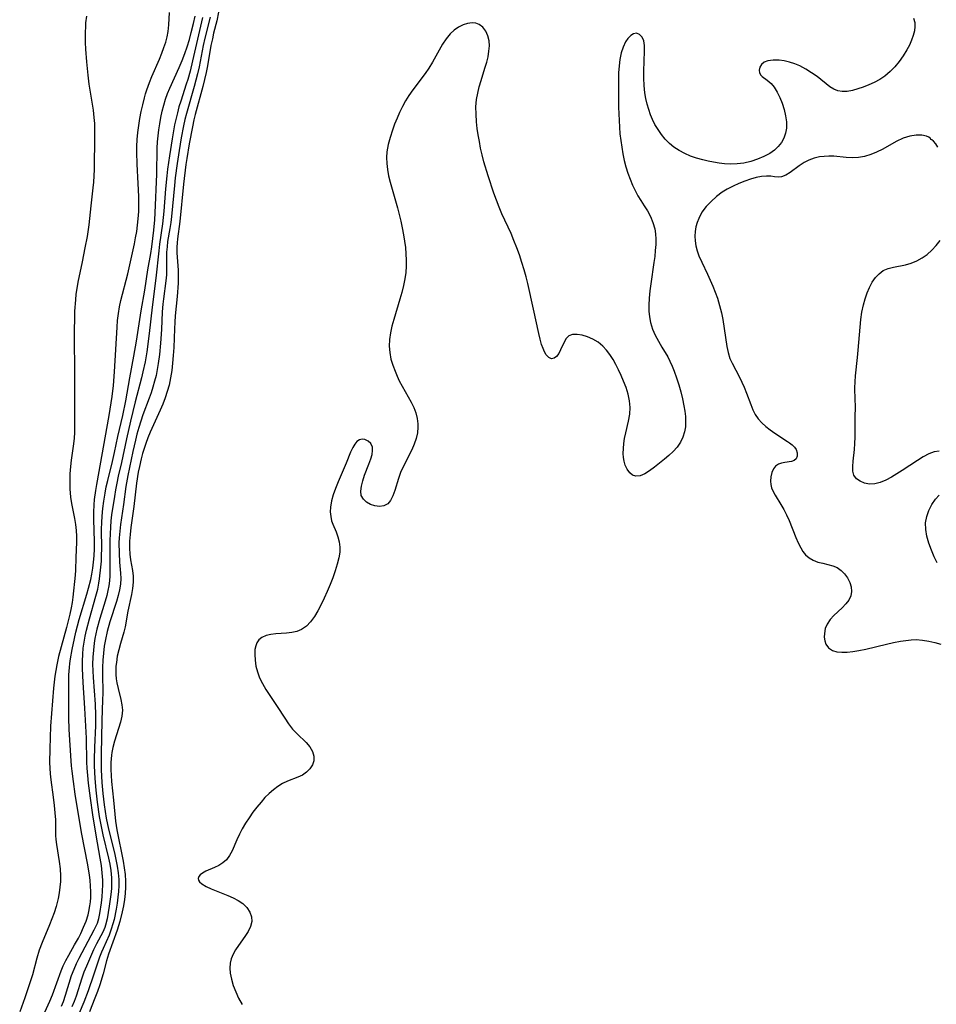
# Model space of a CAD drawing. Extents: x 1589302 to 1597504, y 2805615 to 2813817.
# Drawn here: x 1589379 to 1589615, y 2808865 to 2809118 of the extents above; entities that cross this region are included whole.
import ezdxf

# ---------------------------------------------------------------- set-up
doc = ezdxf.new("R2010")
doc.units = 0

msp = doc.modelspace()

# ---------------------------------------------------------------- linework, layer by layer
at = {"layer": 'WIL_032_Contours', "color": 0}
for points in [[(1589384.2, 2808860.68, 68), (1589386.5, 2808865.57, 68), (1589387.18, 2808867.26, 68), (1589389.38, 2808873.39, 68), (1589389.93, 2808874.7, 68), (1589390.6, 2808876.07, 68), (1589391.33, 2808877.42, 68), (1589392.86, 2808880.08, 68), (1589393.81, 2808881.81, 68), (1589394.45, 2808883.05, 68), (1589395.17, 2808884.62, 68), (1589395.79, 2808886.23, 68), (1589396.3, 2808887.86, 68), (1589396.51, 2808888.72, 68), (1589396.77, 2808890.11, 68), (1589396.9, 2808891.19, 68), (1589396.99, 2808892.27, 68), (1589397.03, 2808893.76, 68), (1589396.97, 2808895.26, 68), (1589396.85, 2808896.71, 68), (1589396.68, 2808898.16, 68), (1589396.18, 2808901.16, 68), (1589394.72, 2808908.59, 68), (1589393.48, 2808915.71, 68), (1589392.98, 2808918.94, 68), (1589392.52, 2808922.16, 68), (1589392.18, 2808924.84, 68), (1589392.04, 2808926.17, 68), (1589391.94, 2808927.47, 68), (1589391.46, 2808935.56, 68), (1589391.36, 2808938.59, 68), (1589391.32, 2808945.87, 68), (1589391.34, 2808947.77, 68), (1589391.4, 2808949.66, 68), (1589391.53, 2808951.55, 68), (1589391.63, 2808952.53, 68), (1589391.79, 2808953.75, 68), (1589392.2, 2808956.18, 68), (1589392.79, 2808958.99, 68), (1589393.19, 2808960.62, 68), (1589394.06, 2808963.87, 68), (1589396.01, 2808970.35, 68), (1589396.46, 2808971.96, 68), (1589396.99, 2808974.14, 68), (1589397.29, 2808975.58, 68), (1589397.55, 2808977.11, 68), (1589397.75, 2808978.67, 68), (1589397.87, 2808980.23, 68), (1589397.94, 2808982.09, 68), (1589397.93, 2808983.97, 68), (1589397.78, 2808989.61, 68), (1589397.78, 2808991.49, 68), (1589397.85, 2808993.36, 68), (1589397.97, 2808994.77, 68), (1589398.28, 2808997.09, 68), (1589398.54, 2808998.64, 68), (1589401.75, 2809016.38, 68), (1589402.03, 2809017.99, 68), (1589402.5, 2809021.25, 68), (1589402.82, 2809024.1, 68), (1589403.15, 2809027.67, 68), (1589403.78, 2809039.09, 68), (1589403.92, 2809040.87, 68), (1589404.11, 2809042.64, 68), (1589404.39, 2809044.38, 68), (1589404.74, 2809046.02, 68), (1589406.51, 2809052.84, 68), (1589408.23, 2809060.57, 68), (1589408.55, 2809062.17, 68), (1589408.83, 2809063.78, 68), (1589409.05, 2809065.41, 68), (1589409.23, 2809067.03, 68), (1589409.34, 2809068.93, 68), (1589409.38, 2809070.84, 68), (1589409.36, 2809072.75, 68), (1589409.21, 2809076.08, 68), (1589408.92, 2809081.08, 68), (1589408.84, 2809084.15, 68), (1589408.86, 2809085.68, 68), (1589408.96, 2809087.48, 68), (1589409.13, 2809089.28, 68), (1589409.36, 2809091.08, 68), (1589409.65, 2809092.87, 68), (1589409.98, 2809094.64, 68), (1589410.37, 2809096.41, 68), (1589410.81, 2809098.15, 68), (1589411.12, 2809099.21, 68), (1589411.46, 2809100.26, 68), (1589412.15, 2809102.15, 68), (1589412.76, 2809103.66, 68), (1589414.67, 2809108.15, 68), (1589415.27, 2809109.63, 68), (1589415.83, 2809111.11, 68), (1589416.29, 2809112.5, 68), (1589416.67, 2809113.89, 68), (1589416.93, 2809115.28, 68), (1589417.1, 2809116.99, 68), (1589417.29, 2809120.18, 68)], [(1589429.92, 2809120.19, 76), (1589429.46, 2809117.99, 76), (1589428.63, 2809114.8, 76), (1589428.3, 2809113.39, 76), (1589427.95, 2809111.66, 76), (1589427.02, 2809106.42, 76), (1589426.68, 2809104.66, 76), (1589426.27, 2809102.86, 76), (1589425.82, 2809101.07, 76), (1589423.89, 2809093.9, 76), (1589423.55, 2809092.53, 76), (1589423.15, 2809090.72, 76), (1589422.32, 2809086.29, 76), (1589421.7, 2809082.55, 76), (1589421.47, 2809080.98, 76), (1589420.86, 2809075.95, 76), (1589419.93, 2809066.3, 76), (1589419.34, 2809061.9, 76), (1589419.24, 2809060.8, 76), (1589419.18, 2809059.69, 76), (1589419.19, 2809058.31, 76), (1589419.47, 2809053.84, 76), (1589419.52, 2809052.29, 76), (1589419.48, 2809050.48, 76), (1589419.25, 2809047.01, 76), (1589418.76, 2809042.08, 76), (1589418.62, 2809040.41, 76), (1589418.53, 2809038.74, 76), (1589418.36, 2809033.93, 76), (1589418.23, 2809031.82, 76), (1589418.07, 2809029.89, 76), (1589417.85, 2809027.97, 76), (1589417.56, 2809026.06, 76), (1589417.16, 2809024.18, 76), (1589416.7, 2809022.54, 76), (1589416.14, 2809020.92, 76), (1589415.53, 2809019.32, 76), (1589414.86, 2809017.73, 76), (1589412.31, 2809012.08, 76), (1589411.7, 2809010.65, 76), (1589411.15, 2809009.19, 76), (1589410.71, 2809007.89, 76), (1589410.31, 2809006.58, 76), (1589409.96, 2809005.25, 76), (1589409.51, 2809003.26, 76), (1589409.22, 2809001.81, 76), (1589408.77, 2808998.98, 76), (1589408.11, 2808992.99, 76), (1589407.34, 2808987.54, 76), (1589407.12, 2808985.76, 76), (1589406.97, 2808984, 76), (1589406.94, 2808982.27, 76), (1589407.04, 2808980.69, 76), (1589407.26, 2808979.26, 76), (1589407.75, 2808976.45, 76), (1589407.9, 2808975.04, 76), (1589407.88, 2808973.47, 76), (1589407.71, 2808971.89, 76), (1589407.45, 2808970.29, 76), (1589406.55, 2808966.04, 76), (1589405.86, 2808962.01, 76), (1589405.5, 2808960.58, 76), (1589404.63, 2808957.69, 76), (1589404.2, 2808956.08, 76), (1589403.84, 2808954.44, 76), (1589403.59, 2808952.78, 76), (1589403.5, 2808951.82, 76), (1589403.47, 2808950.86, 76), (1589403.49, 2808949.7, 76), (1589403.57, 2808948.62, 76), (1589403.71, 2808947.56, 76), (1589404.02, 2808946.1, 76), (1589404.76, 2808943.28, 76), (1589405.04, 2808941.9, 76), (1589405.15, 2808940.51, 76), (1589405.02, 2808938.96, 76), (1589404.66, 2808937.4, 76), (1589404.17, 2808935.82, 76), (1589403.1, 2808932.56, 76), (1589402.66, 2808930.88, 76), (1589402.44, 2808929.64, 76), (1589402.34, 2808928.94, 76), (1589402.2, 2808927.09, 76), (1589402.18, 2808925.21, 76), (1589402.25, 2808923.71, 76), (1589402.37, 2808922.2, 76), (1589402.86, 2808917.33, 76), (1589403.17, 2808913.74, 76), (1589403.38, 2808911.95, 76), (1589403.74, 2808909.7, 76), (1589405.36, 2808901.61, 76), (1589405.63, 2808899.92, 76), (1589405.84, 2808898.23, 76), (1589405.95, 2808896.54, 76), (1589405.94, 2808894.94, 76), (1589405.84, 2808893.34, 76), (1589405.67, 2808891.75, 76), (1589405.42, 2808890.17, 76), (1589405.12, 2808888.6, 76), (1589404.51, 2808886.09, 76), (1589403.82, 2808883.86, 76), (1589401.6, 2808877.71, 76), (1589401.09, 2808876.02, 76), (1589400.17, 2808872.61, 76), (1589399.32, 2808869.83, 76), (1589398.71, 2808868.08, 76), (1589398.06, 2808866.34, 76), (1589396.64, 2808862.86, 76)], [(1589395.91, 2809119.17, 66), (1589395.69, 2809117.49, 66), (1589395.61, 2809116.47, 66), (1589395.54, 2809115.1, 66), (1589395.55, 2809112.4, 66), (1589395.63, 2809110.74, 66), (1589395.88, 2809107.4, 66), (1589396.23, 2809104.05, 66), (1589396.54, 2809101.65, 66), (1589397.61, 2809095.04, 66), (1589397.83, 2809093.15, 66), (1589397.93, 2809091.57, 66), (1589397.97, 2809089.99, 66), (1589397.97, 2809088.4, 66), (1589397.84, 2809079.71, 66), (1589397.79, 2809078.09, 66), (1589397.7, 2809076.48, 66), (1589397.56, 2809074.96, 66), (1589397.02, 2809070.4, 66), (1589396.5, 2809065.44, 66), (1589396.06, 2809062.5, 66), (1589395.52, 2809059.57, 66), (1589394.81, 2809055.96, 66), (1589393.67, 2809050.71, 66), (1589393.39, 2809049.11, 66), (1589393.19, 2809047.66, 66), (1589393.04, 2809046.2, 66), (1589392.85, 2809043.24, 66), (1589392.79, 2809041.76, 66), (1589392.75, 2809037.93, 66), (1589392.82, 2809026.08, 66), (1589392.79, 2809018.48, 66), (1589392.83, 2809013.84, 66), (1589392.8, 2809011.99, 66), (1589392.71, 2809010.52, 66), (1589392.57, 2809009.07, 66), (1589391.98, 2809004.86, 66), (1589391.8, 2809003.25, 66), (1589391.65, 2809001.34, 66), (1589391.59, 2808999.43, 66), (1589391.62, 2808997.52, 66), (1589391.79, 2808995.38, 66), (1589392.03, 2808993.7, 66), (1589392.8, 2808989.83, 66), (1589393.04, 2808988.32, 66), (1589393.22, 2808986.81, 66), (1589393.32, 2808985.31, 66), (1589393.35, 2808983.81, 66), (1589393.15, 2808979.87, 66), (1589393.04, 2808976.59, 66), (1589392.95, 2808975.28, 66), (1589392.43, 2808969.6, 66), (1589392.23, 2808968.25, 66), (1589391.97, 2808966.88, 66), (1589391.61, 2808965.21, 66), (1589390.78, 2808961.84, 66), (1589388.73, 2808954.35, 66), (1589388.26, 2808952.2, 66), (1589387.99, 2808950.74, 66), (1589387.77, 2808949.28, 66), (1589387.42, 2808946.23, 66), (1589386.87, 2808939.7, 66), (1589386.66, 2808936.4, 66), (1589386.43, 2808930.6, 66), (1589386.39, 2808927.09, 66), (1589386.43, 2808925.61, 66), (1589386.52, 2808924.14, 66), (1589386.69, 2808922.62, 66), (1589387.35, 2808918.09, 66), (1589387.62, 2808915.98, 66), (1589387.79, 2808914.11, 66), (1589387.89, 2808912.26, 66), (1589387.92, 2808909.56, 66), (1589387.96, 2808908.22, 66), (1589388.03, 2808907.24, 66), (1589388.18, 2808905.96, 66), (1589388.89, 2808901.56, 66), (1589389.12, 2808899.71, 66), (1589389.22, 2808897.85, 66), (1589389.19, 2808896.39, 66), (1589389.06, 2808894.93, 66), (1589388.86, 2808893.47, 66), (1589388.58, 2808892.01, 66), (1589388.09, 2808889.95, 66), (1589387.59, 2808888.36, 66), (1589387.02, 2808886.78, 66), (1589386.39, 2808885.22, 66), (1589384.48, 2808880.69, 66), (1589383.73, 2808878.7, 66), (1589383.13, 2808876.68, 66), (1589381.97, 2808872.38, 66), (1589381.5, 2808870.81, 66), (1589380.05, 2808866.47, 66), (1589378.71, 2808862.85, 66)], [(1589389.47, 2808864.29, 70), (1589389.96, 2808865.51, 70), (1589390.53, 2808867.17, 70), (1589392.08, 2808872.21, 70), (1589392.69, 2808873.85, 70), (1589393.33, 2808875.29, 70), (1589394.03, 2808876.7, 70), (1589395.53, 2808879.58, 70), (1589397.92, 2808883.95, 70), (1589398.47, 2808885.15, 70), (1589398.7, 2808885.73, 70), (1589399.04, 2808886.93, 70), (1589399.3, 2808888.16, 70), (1589399.73, 2808890.93, 70), (1589399.92, 2808892.46, 70), (1589400.06, 2808894.02, 70), (1589400.12, 2808895.59, 70), (1589400.1, 2808896.73, 70), (1589399.98, 2808898.62, 70), (1589399.76, 2808900.53, 70), (1589399.46, 2808902.43, 70), (1589398.36, 2808908.34, 70), (1589397.52, 2808913.6, 70), (1589396.92, 2808917.85, 70), (1589396.43, 2808921.73, 70), (1589396.23, 2808923.67, 70), (1589396.07, 2808925.61, 70), (1589396, 2808927.15, 70), (1589395.89, 2808933.35, 70), (1589395.83, 2808934.83, 70), (1589395.5, 2808941.04, 70), (1589395.04, 2808947.63, 70), (1589394.92, 2808949.46, 70), (1589394.85, 2808951.28, 70), (1589394.85, 2808953.1, 70), (1589394.94, 2808954.92, 70), (1589395.09, 2808956.49, 70), (1589395.31, 2808958.05, 70), (1589395.59, 2808959.61, 70), (1589395.91, 2808961.1, 70), (1589396.65, 2808964.04, 70), (1589398.34, 2808969.84, 70), (1589398.8, 2808971.65, 70), (1589399.12, 2808973.21, 70), (1589399.28, 2808974.35, 70), (1589399.62, 2808977.36, 70), (1589399.74, 2808978.89, 70), (1589399.81, 2808980.43, 70), (1589399.84, 2808982.1, 70), (1589399.81, 2808987.15, 70), (1589399.84, 2808988.84, 70), (1589399.92, 2808990.51, 70), (1589400.1, 2808992.43, 70), (1589400.35, 2808994.33, 70), (1589400.67, 2808996.39, 70), (1589401, 2808998.03, 70), (1589401.37, 2808999.66, 70), (1589402.59, 2809004.56, 70), (1589403.12, 2809006.83, 70), (1589404, 2809010.98, 70), (1589405.22, 2809016.4, 70), (1589405.99, 2809020.18, 70), (1589407.06, 2809026.12, 70), (1589408.1, 2809031.65, 70), (1589408.74, 2809035.53, 70), (1589409.96, 2809043.3, 70), (1589410.88, 2809048.64, 70), (1589411.71, 2809053.92, 70), (1589412.45, 2809058.08, 70), (1589412.73, 2809059.85, 70), (1589413.28, 2809064.06, 70), (1589413.51, 2809066.74, 70), (1589413.61, 2809068.54, 70), (1589413.98, 2809078.48, 70), (1589414.14, 2809085.19, 70), (1589414.22, 2809086.81, 70), (1589414.35, 2809088.38, 70), (1589414.53, 2809089.94, 70), (1589414.76, 2809091.48, 70), (1589415.04, 2809093.1, 70), (1589415.38, 2809094.71, 70), (1589415.78, 2809096.3, 70), (1589416.26, 2809097.86, 70), (1589416.78, 2809099.25, 70), (1589417.35, 2809100.63, 70), (1589419.79, 2809106, 70), (1589420.55, 2809107.76, 70), (1589421.24, 2809109.55, 70), (1589421.85, 2809111.34, 70), (1589422.38, 2809113.15, 70), (1589422.87, 2809114.97, 70), (1589423.44, 2809117.35, 70), (1589423.84, 2809119.2, 70)], [(1589425.74, 2809118.87, 72), (1589423.2, 2809107.71, 72), (1589422.55, 2809105.05, 72), (1589421.95, 2809102.86, 72), (1589421.59, 2809101.67, 72), (1589420.15, 2809097.32, 72), (1589419.7, 2809095.86, 72), (1589419.29, 2809094.32, 72), (1589418.59, 2809091.2, 72), (1589417.93, 2809087.61, 72), (1589417.23, 2809083.24, 72), (1589416.75, 2809079.81, 72), (1589416.55, 2809078.09, 72), (1589416.22, 2809074.73, 72), (1589415.79, 2809068.99, 72), (1589415.47, 2809065.7, 72), (1589414.71, 2809060.51, 72), (1589414.49, 2809058.76, 72), (1589413.78, 2809051.74, 72), (1589412.79, 2809044.26, 72), (1589412.08, 2809037.51, 72), (1589411.43, 2809032.81, 72), (1589410.97, 2809030.22, 72), (1589410.41, 2809027.63, 72), (1589410.05, 2809026.12, 72), (1589408.42, 2809019.87, 72), (1589407.24, 2809014.89, 72), (1589406.21, 2809010.38, 72), (1589404.9, 2809004.29, 72), (1589404.08, 2809000.77, 72), (1589403.7, 2808999.01, 72), (1589403.35, 2808997.25, 72), (1589403.08, 2808995.57, 72), (1589402.38, 2808990.78, 72), (1589402.19, 2808989.23, 72), (1589402.05, 2808987.68, 72), (1589401.96, 2808985.92, 72), (1589401.93, 2808984.17, 72), (1589401.89, 2808975.15, 72), (1589401.83, 2808973.8, 72), (1589401.67, 2808972.56, 72), (1589401.44, 2808971.31, 72), (1589401.14, 2808970.06, 72), (1589400.72, 2808968.6, 72), (1589399.33, 2808964.13, 72), (1589398.59, 2808961.41, 72), (1589398.08, 2808959, 72), (1589397.88, 2808957.76, 72), (1589397.67, 2808955.96, 72), (1589397.54, 2808954.15, 72), (1589397.49, 2808952.34, 72), (1589397.53, 2808950.63, 72), (1589397.61, 2808948.93, 72), (1589398.11, 2808942.1, 72), (1589398.21, 2808939.21, 72), (1589398.19, 2808936.48, 72), (1589397.97, 2808930.97, 72), (1589397.88, 2808927.8, 72), (1589397.89, 2808926.19, 72), (1589397.94, 2808924.57, 72), (1589398.03, 2808922.95, 72), (1589398.31, 2808919.9, 72), (1589398.67, 2808916.86, 72), (1589399.2, 2808913.14, 72), (1589399.5, 2808911.41, 72), (1589400.12, 2808908.43, 72), (1589401.57, 2808902.42, 72), (1589401.9, 2808900.84, 72), (1589402.16, 2808899.26, 72), (1589402.35, 2808897.38, 72), (1589402.37, 2808896.11, 72), (1589402.32, 2808894.58, 72), (1589402.18, 2808893.06, 72), (1589401.77, 2808890.06, 72), (1589401.21, 2808886.83, 72), (1589400.78, 2808885.14, 72), (1589400.6, 2808884.61, 72), (1589400.1, 2808883.4, 72), (1589398.52, 2808880.39, 72), (1589397.72, 2808878.8, 72), (1589395.91, 2808874.65, 72), (1589395.25, 2808873.04, 72), (1589394.72, 2808871.52, 72), (1589393.21, 2808866.87, 72), (1589392.7, 2808865.49, 72), (1589392.14, 2808864.12, 72)], [(1589427.7, 2809118.96, 74), (1589426.38, 2809113.56, 74), (1589425.96, 2809111.65, 74), (1589424.87, 2809106.14, 74), (1589424.49, 2809104.35, 74), (1589423.66, 2809101.06, 74), (1589421.64, 2809094.18, 74), (1589421.24, 2809092.59, 74), (1589420.88, 2809090.99, 74), (1589420.29, 2809087.88, 74), (1589419.73, 2809084.61, 74), (1589419.22, 2809081.23, 74), (1589418.75, 2809077.58, 74), (1589418.55, 2809075.62, 74), (1589417.81, 2809067.64, 74), (1589417.62, 2809066.09, 74), (1589417.39, 2809064.56, 74), (1589416.8, 2809061.17, 74), (1589416.64, 2809059.79, 74), (1589416.54, 2809058.41, 74), (1589416.5, 2809056.96, 74), (1589416.5, 2809054.06, 74), (1589416.46, 2809052.62, 74), (1589416.33, 2809051.08, 74), (1589415.72, 2809046.41, 74), (1589415.57, 2809045.05, 74), (1589415.42, 2809043.04, 74), (1589415.22, 2809038.53, 74), (1589414.99, 2809035.04, 74), (1589414.69, 2809032.12, 74), (1589414.35, 2809029.74, 74), (1589413.8, 2809026.7, 74), (1589413.45, 2809025.2, 74), (1589413.02, 2809023.72, 74), (1589412.54, 2809022.26, 74), (1589412.02, 2809020.81, 74), (1589410.43, 2809016.58, 74), (1589409.89, 2809014.96, 74), (1589409.39, 2809013.32, 74), (1589408.89, 2809011.54, 74), (1589408.51, 2809010.06, 74), (1589407.82, 2809007.09, 74), (1589406.56, 2809000.94, 74), (1589406.06, 2808998.12, 74), (1589405.43, 2808993.44, 74), (1589404.67, 2808988.3, 74), (1589404.46, 2808986.6, 74), (1589404.32, 2808984.9, 74), (1589404.27, 2808983.59, 74), (1589404.29, 2808980.98, 74), (1589404.43, 2808978.64, 74), (1589404.7, 2808975.82, 74), (1589404.75, 2808974.42, 74), (1589404.64, 2808972.96, 74), (1589404.4, 2808971.49, 74), (1589404.06, 2808970.01, 74), (1589403.63, 2808968.52, 74), (1589401.9, 2808963.27, 74), (1589401.2, 2808960.82, 74), (1589400.76, 2808958.76, 74), (1589400.48, 2808956.98, 74), (1589400.27, 2808955.18, 74), (1589400.13, 2808953.37, 74), (1589400.05, 2808951.55, 74), (1589400.04, 2808949.9, 74), (1589400.08, 2808944.94, 74), (1589400.05, 2808943.17, 74), (1589399.85, 2808937.88, 74), (1589399.65, 2808929.2, 74), (1589399.65, 2808926.83, 74), (1589399.69, 2808925.2, 74), (1589399.85, 2808921.93, 74), (1589400.09, 2808919.06, 74), (1589400.43, 2808916.13, 74), (1589400.67, 2808914.44, 74), (1589400.96, 2808912.73, 74), (1589401.59, 2808909.85, 74), (1589403.12, 2808903.78, 74), (1589403.5, 2808902.08, 74), (1589403.82, 2808900.37, 74), (1589404.07, 2808898.66, 74), (1589404.2, 2808896.95, 74), (1589404.22, 2808895.42, 74), (1589404.15, 2808893.88, 74), (1589404, 2808892.36, 74), (1589403.78, 2808890.8, 74), (1589403.52, 2808889.25, 74), (1589402.99, 2808886.62, 74), (1589402.71, 2808885.52, 74), (1589402.29, 2808884.17, 74), (1589401.71, 2808882.62, 74), (1589400.17, 2808879.18, 74), (1589399.75, 2808878.18, 74), (1589399.29, 2808876.94, 74), (1589397.67, 2808872.29, 74), (1589396.35, 2808868.3, 74), (1589395.25, 2808865.39, 74), (1589394.03, 2808862.51, 74)], [(1589608.81, 2809118.71, 76), (1589609.11, 2809117.59, 76), (1589609.17, 2809116.54, 76), (1589609.05, 2809115.46, 76), (1589608.74, 2809114.23, 76), (1589608.29, 2809112.99, 76), (1589607.73, 2809111.74, 76), (1589607.07, 2809110.5, 76), (1589606.14, 2809109.01, 76), (1589605.11, 2809107.56, 76), (1589603.98, 2809106.19, 76), (1589602.75, 2809104.91, 76), (1589601.41, 2809103.78, 76), (1589600.09, 2809102.91, 76), (1589598.7, 2809102.16, 76), (1589597.28, 2809101.51, 76), (1589595.84, 2809100.94, 76), (1589594.44, 2809100.45, 76), (1589593.07, 2809100.06, 76), (1589591.74, 2809099.82, 76), (1589590.47, 2809099.76, 76), (1589589.28, 2809099.96, 76), (1589588.25, 2809100.39, 76), (1589587.27, 2809101.03, 76), (1589583.97, 2809103.64, 76), (1589582.57, 2809104.64, 76), (1589581.1, 2809105.57, 76), (1589579.56, 2809106.37, 76), (1589578.23, 2809106.92, 76), (1589576.87, 2809107.35, 76), (1589575.53, 2809107.67, 76), (1589574.22, 2809107.86, 76), (1589572.68, 2809107.91, 76), (1589571.31, 2809107.71, 76), (1589570.36, 2809107.34, 76), (1589569.64, 2809106.79, 76), (1589569.2, 2809106.08, 76), (1589569.05, 2809105.31, 76), (1589569.16, 2809104.64, 76), (1589569.48, 2809104.05, 76), (1589569.83, 2809103.68, 76), (1589571.15, 2809102.71, 76), (1589572.11, 2809101.9, 76), (1589572.94, 2809100.89, 76), (1589573.71, 2809099.66, 76), (1589574.4, 2809098.27, 76), (1589575, 2809096.76, 76), (1589575.5, 2809095.19, 76), (1589575.87, 2809093.58, 76), (1589576.08, 2809091.96, 76), (1589576.07, 2809090.36, 76), (1589575.86, 2809089.05, 76), (1589575.44, 2809087.81, 76), (1589574.81, 2809086.67, 76), (1589573.99, 2809085.63, 76), (1589573.02, 2809084.71, 76), (1589571.83, 2809083.88, 76), (1589570.29, 2809083.04, 76), (1589568.63, 2809082.36, 76), (1589566.9, 2809081.81, 76), (1589565.14, 2809081.39, 76), (1589563.37, 2809081.14, 76), (1589561.61, 2809081.08, 76), (1589560.1, 2809081.19, 76), (1589558.73, 2809081.36, 76), (1589557.34, 2809081.57, 76), (1589555.93, 2809081.84, 76), (1589554.52, 2809082.17, 76), (1589552.95, 2809082.62, 76), (1589551.4, 2809083.17, 76), (1589549.9, 2809083.82, 76), (1589548.46, 2809084.58, 76), (1589547.11, 2809085.47, 76), (1589545.95, 2809086.44, 76), (1589544.89, 2809087.53, 76), (1589543.91, 2809088.72, 76), (1589543.03, 2809089.99, 76), (1589542.24, 2809091.34, 76), (1589541.64, 2809092.56, 76), (1589541.12, 2809093.83, 76), (1589540.66, 2809095.13, 76), (1589540.24, 2809096.55, 76), (1589539.9, 2809097.99, 76), (1589539.64, 2809099.44, 76), (1589539.45, 2809101.33, 76), (1589539.36, 2809103.21, 76), (1589539.35, 2809105.07, 76), (1589539.51, 2809110.21, 76), (1589539.52, 2809111.62, 76), (1589539.36, 2809112.83, 76), (1589538.93, 2809113.83, 76), (1589538.27, 2809114.51, 76), (1589537.46, 2809114.78, 76), (1589536.74, 2809114.63, 76), (1589536, 2809114.18, 76), (1589535.29, 2809113.49, 76), (1589534.66, 2809112.58, 76), (1589534.03, 2809111.25, 76), (1589533.55, 2809109.72, 76), (1589533.2, 2809108.04, 76), (1589533, 2809106.37, 76), (1589532.88, 2809104.63, 76), (1589532.83, 2809102.86, 76), (1589532.83, 2809099.23, 76), (1589532.88, 2809095.78, 76), (1589533, 2809092.34, 76), (1589533.09, 2809090.63, 76), (1589533.23, 2809088.93, 76), (1589533.42, 2809087.19, 76), (1589533.67, 2809085.46, 76), (1589533.97, 2809083.75, 76), (1589534.33, 2809082.07, 76), (1589534.75, 2809080.43, 76), (1589535.26, 2809078.81, 76), (1589535.83, 2809077.24, 76), (1589536.45, 2809075.73, 76), (1589537.13, 2809074.3, 76), (1589537.84, 2809072.95, 76), (1589538.59, 2809071.72, 76), (1589539.49, 2809070.41, 76), (1589540.32, 2809069.08, 76), (1589541.08, 2809067.64, 76), (1589541.72, 2809066.11, 76), (1589542.17, 2809064.48, 76), (1589542.37, 2809063.16, 76), (1589542.44, 2809061.78, 76), (1589542.43, 2809060.38, 76), (1589542.33, 2809058.87, 76), (1589542.18, 2809057.34, 76), (1589541.99, 2809055.8, 76), (1589541.17, 2809050.29, 76), (1589540.94, 2809048.46, 76), (1589540.76, 2809046.63, 76), (1589540.67, 2809044.82, 76), (1589540.7, 2809043.28, 76), (1589540.84, 2809041.77, 76), (1589541.12, 2809040.29, 76), (1589541.64, 2809038.64, 76), (1589542.33, 2809037.05, 76), (1589543.13, 2809035.49, 76), (1589543.99, 2809033.98, 76), (1589545.51, 2809031.46, 76), (1589546.09, 2809030.41, 76), (1589546.68, 2809029.12, 76), (1589547.21, 2809027.77, 76), (1589547.81, 2809026.06, 76), (1589548.37, 2809024.3, 76), (1589548.87, 2809022.51, 76), (1589549.31, 2809020.7, 76), (1589549.69, 2809018.9, 76), (1589549.91, 2809017.51, 76), (1589550.07, 2809016.14, 76), (1589550.12, 2809014.78, 76), (1589550.06, 2809013.46, 76), (1589549.85, 2809012.18, 76), (1589549.43, 2809010.81, 76), (1589548.8, 2809009.52, 76), (1589547.92, 2809008.24, 76), (1589546.92, 2809007.13, 76), (1589545.83, 2809006.09, 76), (1589544.67, 2809005.11, 76), (1589542.16, 2809003.11, 76), (1589540.86, 2809002.15, 76), (1589539.61, 2809001.37, 76), (1589538.43, 2809000.86, 76), (1589537.33, 2809000.75, 76), (1589536.48, 2809001.05, 76), (1589535.73, 2809001.67, 76), (1589535.09, 2809002.54, 76), (1589534.58, 2809003.6, 76), (1589534.3, 2809004.59, 76), (1589534.14, 2809005.59, 76), (1589534.07, 2809006.64, 76), (1589534.1, 2809007.88, 76), (1589534.22, 2809009.14, 76), (1589534.42, 2809010.43, 76), (1589534.73, 2809011.93, 76), (1589535.43, 2809014.93, 76), (1589535.75, 2809016.71, 76), (1589535.87, 2809018.49, 76), (1589535.72, 2809020.19, 76), (1589535.35, 2809021.89, 76), (1589534.82, 2809023.58, 76), (1589534.17, 2809025.26, 76), (1589533.54, 2809026.72, 76), (1589532.86, 2809028.16, 76), (1589532.17, 2809029.52, 76), (1589531.44, 2809030.84, 76), (1589530.65, 2809032.1, 76), (1589529.79, 2809033.25, 76), (1589528.84, 2809034.28, 76), (1589527.59, 2809035.27, 76), (1589526.26, 2809036.07, 76), (1589524.88, 2809036.67, 76), (1589523.52, 2809037.08, 76), (1589522.22, 2809037.27, 76), (1589521.05, 2809037.22, 76), (1589520.08, 2809036.86, 76), (1589519.37, 2809036.19, 76), (1589518.84, 2809035.31, 76), (1589517.95, 2809033.28, 76), (1589517.46, 2809032.34, 76), (1589516.9, 2809031.62, 76), (1589516.26, 2809031.15, 76), (1589515.6, 2809031.01, 76), (1589514.91, 2809031.31, 76), (1589514.27, 2809031.99, 76), (1589513.82, 2809032.74, 76), (1589513.42, 2809033.64, 76), (1589513.05, 2809034.66, 76), (1589512.67, 2809036.01, 76), (1589512.32, 2809037.47, 76), (1589510.99, 2809043.77, 76), (1589509.5, 2809050.34, 76), (1589509.07, 2809052.13, 76), (1589508.6, 2809053.91, 76), (1589508.01, 2809055.82, 76), (1589507.37, 2809057.71, 76), (1589506.68, 2809059.57, 76), (1589505.95, 2809061.42, 76), (1589505.18, 2809063.23, 76), (1589502.84, 2809068.3, 76), (1589502.12, 2809070.04, 76), (1589501.43, 2809071.81, 76), (1589500.78, 2809073.61, 76), (1589499.28, 2809078.13, 76), (1589498.22, 2809081.72, 76), (1589497.75, 2809083.53, 76), (1589497.36, 2809085.22, 76), (1589497.03, 2809086.91, 76), (1589496.74, 2809088.61, 76), (1589496.5, 2809090.31, 76), (1589496.31, 2809092, 76), (1589496.18, 2809093.94, 76), (1589496.17, 2809095.87, 76), (1589496.32, 2809097.78, 76), (1589496.6, 2809099.41, 76), (1589497, 2809101.01, 76), (1589497.47, 2809102.61, 76), (1589498.47, 2809105.77, 76), (1589498.92, 2809107.33, 76), (1589499.26, 2809108.76, 76), (1589499.5, 2809110.16, 76), (1589499.61, 2809111.52, 76), (1589499.55, 2809112.81, 76), (1589499.25, 2809114.16, 76), (1589498.7, 2809115.36, 76), (1589497.96, 2809116.35, 76), (1589497.02, 2809117.07, 76), (1589496.14, 2809117.39, 76), (1589495.18, 2809117.5, 76), (1589494.02, 2809117.35, 76), (1589492.85, 2809116.96, 76), (1589491.69, 2809116.38, 76), (1589490.57, 2809115.6, 76), (1589489.54, 2809114.66, 76), (1589488.5, 2809113.4, 76), (1589487.57, 2809111.99, 76), (1589486.7, 2809110.48, 76), (1589484.97, 2809107.36, 76), (1589484.03, 2809105.82, 76), (1589483.05, 2809104.4, 76), (1589479.91, 2809100.24, 76), (1589478.92, 2809098.81, 76), (1589478.05, 2809097.39, 76), (1589477.26, 2809095.92, 76), (1589476.52, 2809094.43, 76), (1589475.85, 2809092.9, 76), (1589475.22, 2809091.36, 76), (1589474.64, 2809089.81, 76), (1589474.05, 2809087.98, 76), (1589473.57, 2809086.14, 76), (1589473.26, 2809084.28, 76), (1589473.17, 2809082.78, 76), (1589473.21, 2809081.26, 76), (1589473.36, 2809079.75, 76), (1589473.66, 2809078.12, 76), (1589474.04, 2809076.49, 76), (1589475.93, 2809069.88, 76), (1589476.8, 2809066.42, 76), (1589477.18, 2809064.68, 76), (1589477.52, 2809062.94, 76), (1589477.79, 2809061.3, 76), (1589478, 2809059.66, 76), (1589478.15, 2809058.02, 76), (1589478.21, 2809056.41, 76), (1589478.19, 2809054.8, 76), (1589478.09, 2809053.2, 76), (1589477.89, 2809051.61, 76), (1589477.54, 2809049.83, 76), (1589477.1, 2809048.08, 76), (1589476.59, 2809046.33, 76), (1589474.98, 2809041.13, 76), (1589474.52, 2809039.41, 76), (1589474.15, 2809037.68, 76), (1589473.91, 2809035.96, 76), (1589473.85, 2809034.26, 76), (1589473.97, 2809032.57, 76), (1589474.27, 2809030.92, 76), (1589474.74, 2809029.33, 76), (1589475.32, 2809027.78, 76), (1589475.84, 2809026.54, 76), (1589476.4, 2809025.31, 76), (1589477.14, 2809023.92, 76), (1589479.49, 2809019.83, 76), (1589480.17, 2809018.45, 76), (1589480.71, 2809017.04, 76), (1589481.05, 2809015.65, 76), (1589481.22, 2809014.23, 76), (1589481.22, 2809013.36, 76), (1589481.08, 2809011.89, 76), (1589480.76, 2809010.44, 76), (1589480.28, 2809009.02, 76), (1589479.64, 2809007.54, 76), (1589477.42, 2809003.2, 76), (1589476.77, 2809001.75, 76), (1589476.19, 2809000.15, 76), (1589475.27, 2808997.06, 76), (1589474.78, 2808995.68, 76), (1589474.2, 2808994.51, 76), (1589473.45, 2808993.64, 76), (1589472.46, 2808993.14, 76), (1589471.32, 2808992.98, 76), (1589470.13, 2808993.11, 76), (1589469, 2808993.48, 76), (1589467.99, 2808994.07, 76), (1589467.17, 2808994.85, 76), (1589466.65, 2808995.82, 76), (1589466.51, 2808996.95, 76), (1589466.67, 2808998.22, 76), (1589467.03, 2808999.58, 76), (1589467.51, 2809000.99, 76), (1589468.61, 2809003.84, 76), (1589469.09, 2809005.21, 76), (1589469.4, 2809006.32, 76), (1589469.55, 2809007.35, 76), (1589469.49, 2809008.25, 76), (1589469.08, 2809009.15, 76), (1589468.39, 2809009.81, 76), (1589467.54, 2809010.19, 76), (1589466.85, 2809010.26, 76), (1589466.17, 2809010.1, 76), (1589465.53, 2809009.67, 76), (1589464.94, 2809009.02, 76), (1589464.43, 2809008.18, 76), (1589463.89, 2809006.98, 76), (1589462.76, 2809004.11, 76), (1589460.68, 2808999.28, 76), (1589460.02, 2808997.63, 76), (1589459.44, 2808995.99, 76), (1589458.99, 2808994.38, 76), (1589458.72, 2808992.8, 76), (1589458.66, 2808991.56, 76), (1589458.76, 2808990.38, 76), (1589459.01, 2808989.28, 76), (1589459.31, 2808988.44, 76), (1589460.16, 2808986.43, 76), (1589460.62, 2808985.17, 76), (1589460.97, 2808983.86, 76), (1589461.14, 2808982.5, 76), (1589461.08, 2808981.16, 76), (1589460.85, 2808979.77, 76), (1589460.43, 2808978.09, 76), (1589459.9, 2808976.36, 76), (1589459.28, 2808974.62, 76), (1589458.6, 2808972.86, 76), (1589457.87, 2808971.1, 76), (1589457.11, 2808969.39, 76), (1589456.32, 2808967.73, 76), (1589455.48, 2808966.13, 76), (1589454.58, 2808964.64, 76), (1589453.6, 2808963.29, 76), (1589452.51, 2808962.15, 76), (1589451.28, 2808961.29, 76), (1589450.07, 2808960.8, 76), (1589448.77, 2808960.51, 76), (1589447.4, 2808960.35, 76), (1589444.65, 2808960.15, 76), (1589443.34, 2808959.99, 76), (1589442.13, 2808959.71, 76), (1589441.07, 2808959.26, 76), (1589440.24, 2808958.61, 76), (1589439.75, 2808957.87, 76), (1589439.46, 2808957.07, 76), (1589439.28, 2808956.18, 76), (1589439.2, 2808954.83, 76), (1589439.29, 2808953.39, 76), (1589439.53, 2808951.89, 76), (1589439.92, 2808950.37, 76), (1589440.48, 2808948.86, 76), (1589441.22, 2808947.36, 76), (1589442.1, 2808945.88, 76), (1589445, 2808941.51, 76), (1589446.92, 2808938.45, 76), (1589447.9, 2808937, 76), (1589448.95, 2808935.65, 76), (1589450.12, 2808934.43, 76), (1589452.44, 2808932.19, 76), (1589453.39, 2808931.06, 76), (1589454.04, 2808929.89, 76), (1589454.4, 2808928.68, 76), (1589454.4, 2808927.49, 76), (1589454.06, 2808926.43, 76), (1589453.43, 2808925.45, 76), (1589452.56, 2808924.57, 76), (1589451.51, 2808923.83, 76), (1589450.31, 2808923.25, 76), (1589447.67, 2808922.23, 76), (1589446.34, 2808921.61, 76), (1589445.15, 2808920.89, 76), (1589444.02, 2808920.03, 76), (1589442.92, 2808919.06, 76), (1589441.85, 2808918.01, 76), (1589440.83, 2808916.88, 76), (1589439.77, 2808915.58, 76), (1589438.75, 2808914.23, 76), (1589437.78, 2808912.84, 76), (1589436.87, 2808911.43, 76), (1589436.02, 2808910.01, 76), (1589435.25, 2808908.58, 76), (1589434.57, 2808907.17, 76), (1589433.37, 2808904.34, 76), (1589432.73, 2808903.08, 76), (1589431.96, 2808902.01, 76), (1589431.03, 2808901.19, 76), (1589429.97, 2808900.54, 76), (1589428.84, 2808900, 76), (1589426.65, 2808899.04, 76), (1589425.74, 2808898.55, 76), (1589425.18, 2808898.12, 76), (1589424.81, 2808897.66, 76), (1589424.68, 2808897.17, 76), (1589424.78, 2808896.77, 76), (1589425.03, 2808896.37, 76), (1589425.61, 2808895.81, 76), (1589426.69, 2808895.13, 76), (1589428.04, 2808894.5, 76), (1589432.25, 2808892.84, 76), (1589433.66, 2808892.23, 76), (1589434.98, 2808891.53, 76), (1589436.15, 2808890.71, 76), (1589437.16, 2808889.69, 76), (1589437.91, 2808888.54, 76), (1589438.36, 2808887.33, 76), (1589438.45, 2808886.09, 76), (1589438.13, 2808884.8, 76), (1589437.48, 2808883.52, 76), (1589436.63, 2808882.23, 76), (1589435.03, 2808879.97, 76), (1589434.27, 2808878.82, 76), (1589433.64, 2808877.7, 76), (1589433.16, 2808876.54, 76), (1589432.9, 2808875.36, 76), (1589432.83, 2808874.13, 76), (1589432.92, 2808872.85, 76), (1589433.22, 2808871.25, 76), (1589433.69, 2808869.62, 76), (1589434.31, 2808868, 76), (1589435.06, 2808866.4, 76), (1589435.98, 2808864.76, 76)], [(1589613.25, 2809087.41, 76), (1589613.14, 2809087.7, 76), (1589612.75, 2809088.02, 76), (1589612.12, 2809088.31, 76), (1589610.96, 2809088.54, 76), (1589609.51, 2809088.55, 76), (1589607.88, 2809088.31, 76), (1589606.17, 2809087.8, 76), (1589604.36, 2809086.97, 76), (1589600.88, 2809084.98, 76), (1589599.29, 2809084.17, 76), (1589597.77, 2809083.56, 76), (1589596.21, 2809083.11, 76), (1589594.62, 2809082.82, 76), (1589593.02, 2809082.73, 76), (1589591.43, 2809082.82, 76), (1589588.25, 2809083.15, 76), (1589587.03, 2809083.18, 76), (1589585.81, 2809083.11, 76), (1589584.6, 2809082.94, 76), (1589583.2, 2809082.6, 76), (1589581.87, 2809082.13, 76), (1589580.62, 2809081.52, 76), (1589579.32, 2809080.69, 76), (1589577, 2809078.97, 76), (1589575.9, 2809078.28, 76), (1589574.82, 2809077.87, 76), (1589573.93, 2809077.79, 76), (1589573, 2809077.86, 76), (1589572.03, 2809077.97, 76), (1589570.98, 2809078.03, 76), (1589569.68, 2809077.93, 76), (1589568.3, 2809077.65, 76), (1589566.84, 2809077.24, 76), (1589565.35, 2809076.72, 76), (1589563.84, 2809076.11, 76), (1589562.33, 2809075.41, 76), (1589560.84, 2809074.63, 76), (1589559.58, 2809073.86, 76), (1589558.07, 2809072.76, 76), (1589556.68, 2809071.52, 76), (1589555.42, 2809070.17, 76), (1589554.34, 2809068.71, 76), (1589553.49, 2809067.14, 76), (1589553.08, 2809066.07, 76), (1589552.79, 2809064.96, 76), (1589552.6, 2809063.76, 76), (1589552.53, 2809062.54, 76), (1589552.59, 2809061.32, 76), (1589552.79, 2809060.03, 76), (1589553.12, 2809058.74, 76), (1589553.57, 2809057.48, 76), (1589554.28, 2809055.85, 76), (1589555.78, 2809052.74, 76), (1589556.47, 2809051.24, 76), (1589557.13, 2809049.72, 76), (1589557.75, 2809048.18, 76), (1589558.31, 2809046.61, 76), (1589558.87, 2809044.75, 76), (1589559.33, 2809042.86, 76), (1589559.68, 2809041.09, 76), (1589560.71, 2809034.18, 76), (1589561.05, 2809032.59, 76), (1589561.52, 2809031.09, 76), (1589562.07, 2809029.85, 76), (1589563.99, 2809026.22, 76), (1589564.62, 2809024.97, 76), (1589565.2, 2809023.7, 76), (1589565.83, 2809022.13, 76), (1589566.88, 2809019.19, 76), (1589567.39, 2809017.88, 76), (1589568.03, 2809016.65, 76), (1589568.81, 2809015.54, 76), (1589569.73, 2809014.52, 76), (1589570.76, 2809013.58, 76), (1589571.9, 2809012.7, 76), (1589573.06, 2809011.88, 76), (1589576.38, 2809009.73, 76), (1589576.91, 2809009.37, 76), (1589577.59, 2809008.81, 76), (1589578.16, 2809008.22, 76), (1589578.57, 2809007.6, 76), (1589578.83, 2809006.76, 76), (1589578.82, 2809005.96, 76), (1589578.56, 2809005.26, 76), (1589578.09, 2809004.76, 76), (1589577.37, 2809004.51, 76), (1589575.65, 2809004.3, 76), (1589574.8, 2809004.13, 76), (1589574, 2809003.84, 76), (1589573.29, 2809003.38, 76), (1589572.71, 2809002.64, 76), (1589572.31, 2809001.71, 76), (1589572.08, 2809000.64, 76), (1589572.01, 2808999.51, 76), (1589572.08, 2808998.65, 76), (1589572.26, 2808997.79, 76), (1589572.64, 2808996.84, 76), (1589573.15, 2808995.88, 76), (1589574.68, 2808993.46, 76), (1589575.45, 2808992.16, 76), (1589576.14, 2808990.79, 76), (1589576.76, 2808989.36, 76), (1589578.48, 2808984.98, 76), (1589579.09, 2808983.6, 76), (1589579.76, 2808982.3, 76), (1589580.34, 2808981.37, 76), (1589581.01, 2808980.55, 76), (1589581.93, 2808979.74, 76), (1589582.97, 2808979.12, 76), (1589584.19, 2808978.65, 76), (1589585.47, 2808978.33, 76), (1589586.75, 2808978.05, 76), (1589587.99, 2808977.72, 76), (1589589.15, 2808977.23, 76), (1589590.18, 2808976.51, 76), (1589591.06, 2808975.61, 76), (1589591.8, 2808974.56, 76), (1589592.36, 2808973.43, 76), (1589592.73, 2808972.26, 76), (1589592.85, 2808971.08, 76), (1589592.68, 2808969.95, 76), (1589592.15, 2808968.88, 76), (1589591.36, 2808967.86, 76), (1589590.39, 2808966.87, 76), (1589588.3, 2808964.88, 76), (1589587.35, 2808963.83, 76), (1589586.58, 2808962.7, 76), (1589586.09, 2808961.52, 76), (1589585.84, 2808960.3, 76), (1589585.81, 2808959.31, 76), (1589585.94, 2808958.37, 76), (1589586.26, 2808957.51, 76), (1589586.95, 2808956.59, 76), (1589587.92, 2808955.92, 76), (1589589.04, 2808955.57, 76), (1589590.31, 2808955.43, 76), (1589591.71, 2808955.45, 76), (1589593.19, 2808955.6, 76), (1589594.74, 2808955.85, 76), (1589596.48, 2808956.2, 76), (1589601.86, 2808957.5, 76), (1589603.67, 2808957.91, 76), (1589605.46, 2808958.28, 76), (1589606.81, 2808958.5, 76), (1589608.16, 2808958.65, 76), (1589609.5, 2808958.7, 76), (1589611.11, 2808958.58, 76), (1589612.71, 2808958.31, 76), (1589614.28, 2808957.93, 76), (1589615.83, 2808957.48, 76)], [(1589615.05, 2809085.47, 76), (1589614.52, 2809086.36, 76), (1589613.98, 2809086.99, 76), (1589613.53, 2809087.34, 76), (1589613.25, 2809087.41, 76)], [(1589615.43, 2809007.23, 76), (1589614.11, 2809007.02, 76), (1589612.73, 2809006.49, 76), (1589611.31, 2809005.73, 76), (1589609.84, 2809004.82, 76), (1589605.83, 2809002.21, 76), (1589603.09, 2809000.54, 76), (1589601.64, 2808999.77, 76), (1589600.2, 2808999.16, 76), (1589598.8, 2808998.8, 76), (1589597.43, 2808998.75, 76), (1589596.16, 2808998.97, 76), (1589595.02, 2808999.44, 76), (1589594.1, 2809000.12, 76), (1589593.46, 2809001.02, 76), (1589593.17, 2809002.08, 76), (1589593.14, 2809003.3, 76), (1589593.26, 2809004.65, 76), (1589593.62, 2809007.62, 76), (1589593.72, 2809009.18, 76), (1589593.76, 2809010.79, 76), (1589593.77, 2809015.72, 76), (1589593.82, 2809018.85, 76), (1589593.81, 2809020.39, 76), (1589593.7, 2809023.54, 76), (1589593.74, 2809025.05, 76), (1589593.86, 2809026.59, 76), (1589594.38, 2809031.3, 76), (1589594.56, 2809033.25, 76), (1589595.04, 2809039.16, 76), (1589595.24, 2809041.11, 76), (1589595.51, 2809043.02, 76), (1589595.88, 2809044.89, 76), (1589596.32, 2809046.46, 76), (1589596.85, 2809047.96, 76), (1589597.48, 2809049.38, 76), (1589598.19, 2809050.7, 76), (1589599, 2809051.88, 76), (1589599.92, 2809052.89, 76), (1589600.97, 2809053.68, 76), (1589602.26, 2809054.25, 76), (1589603.67, 2809054.61, 76), (1589606.69, 2809055.17, 76), (1589608.2, 2809055.57, 76), (1589609.62, 2809056.17, 76), (1589610.99, 2809056.95, 76), (1589612.3, 2809057.88, 76), (1589613.52, 2809058.95, 76), (1589614.65, 2809060.13, 76), (1589615.63, 2809061.43, 76)], [(1589614.85, 2808978.43, 76), (1589614.13, 2808979.98, 76), (1589613.39, 2808981.76, 76), (1589612.75, 2808983.53, 76), (1589612.26, 2808985.3, 76), (1589611.96, 2808987.05, 76), (1589611.92, 2808988.76, 76), (1589612.19, 2808990.39, 76), (1589612.73, 2808991.96, 76), (1589613.48, 2808993.45, 76), (1589614.43, 2808994.82, 76), (1589615.38, 2808995.9, 76)]]:
    msp.add_polyline3d(points, dxfattribs=at)

doc.saveas('drawing.dxf')
